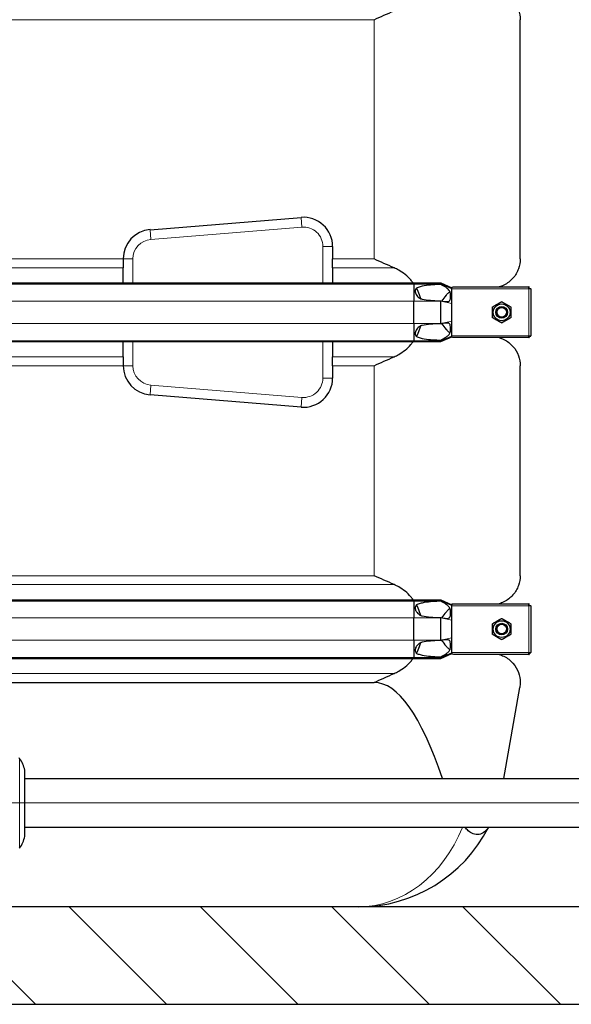
# Model space of a CAD drawing. Units: millimetres. Extents: x 0 to 152105, y -6143 to 22275.
# Drawn here: x 5069 to 5636, y 5017 to 6028 of the extents above; entities that cross this region are included whole.
import ezdxf

# ---------------------------------------------------------------- set-up
doc = ezdxf.new("R2010")
doc.units = ezdxf.units.MM
doc.header["$LTSCALE"] = 75
for name, color, linetype, lineweight, true_color in [('Bemaßung (ISO)', 1, 'Continuous', 5, 0xff0000), ('Mittellinie (ISO)', 5, 'Continuous', 5, 0x0000ff), ('Schraffur (ISO)', 1, 'Continuous', 5, 0xff0000), ('Tangential', 7, 'Continuous', 9, 0xbfbfbf)]:
    doc.layers.add(name, color=color, linetype=linetype, lineweight=lineweight, true_color=true_color)
doc.layers.add('Sichtbar (ISO)', color=7, linetype='Continuous', lineweight=25)
doc.layers.add('Sichtbar schmal (ISO)', color=7, linetype='Continuous', lineweight=25)
doc.styles.add('Bemaßung', font='tahoma.ttf')
doc.dimstyles.new('Dehoust', dxfattribs={"dimscale": 75, "dimtxt": 3.5, "dimasz": 2.5, "dimexe": 3.175, "dimexo": 0.8, "dimgap": 0.8, "dimtad": 1, "dimtoh": 1, "dimdec": 0, "dimrnd": 1e-08, "dimzin": 12, "dimtxsty": 'Bemaßung', "dimcen": 0.09, "dimdle": 10, "dimclrd": 256, "dimclre": 256, "dimclrt": 7, "dimadec": 1, "dimazin": 3, "dimtfac": 1, "dimtmove": 0, "dimatfit": 3, "dimfxl": 1, "dimtolj": 1, "dimtzin": 0, "dimlwd": -1, "dimlwe": -1, "dimarcsym": 0})

# ---------------------------------------------------------------- blocks, each defined once
blk = doc.blocks.new('*D12')
at = {"layer": 'Bemaßung (ISO)', "transparency": 16777216}
for p, q in [((6393.1, 5304.9), (6393.1, 6519.9)), ((6393.1, 4457.6), (6393.1, 5117.4)), ((5351.7, 4457.6), (6393.1, 4457.6))]:
    blk.add_line(p, q, dxfattribs=at)
for points in [[(6361.9, 6519.9), (6424.4, 6519.9), (6393.1, 6707.4)], [(6361.9, 5304.9), (6424.4, 5304.9), (6393.1, 5117.4)]]:
    blk.add_solid(points, dxfattribs=at)
at = {"layer": 'Defpoints', "color": 0, "transparency": 16777216}
for p in [(6185.6, 6707.4), (6393.1, 6707.4), (2865.6, 5117.4)]:
    blk.add_point(p, dxfattribs=at)
at = {"layer": 'Bemaßung (ISO)', "color": 7, "transparency": 16777216, "insert": (5778.7, 4790.9), "char_height": 262.5, "attachment_point": 2, "style": 'Bemaßung'}
blk.add_mtext('\\A1;1590', dxfattribs=at)

msp = doc.modelspace()

# ---------------------------------------------------------------- hatches: boundary and pattern name
at = {"layer": 'Schraffur (ISO)'}
h = msp.add_hatch(dxfattribs=at)
h.set_pattern_fill('ANSI31', color=256, scale=762, angle=270.0002, style=0)
h.set_pattern_definition([(315.0002, (0, 0), (67.3517, 67.35217), [])])
h.paths.add_polyline_path([(2865.6, 7641.3), (2715.6, 7641.3), (2715.6, 5017.4), (14015.6, 5017.4), (14015.6, 7641.3), (13865.6, 7641.3), (13865.6, 5117.4), (2865.6, 5117.4)])

# ---------------------------------------------------------------- linework, layer by layer
at = {"layer": 'Mittellinie (ISO)', "linetype": 'Continuous'}
msp.add_line((3486.4, 5224), (6134.1, 5224), dxfattribs=at)
at = {"layer": 'Sichtbar (ISO)'}
for p, q in [((5583.1, 5782.2), (5583.1, 6027.6)), ((5203.2, 5812.2), (5358.2, 5824.8)), ((5390.6, 5794.9), (5390.6, 5782.2)), ((5175.6, 5782.2), (5175.6, 5782.3)), ((5175.6, 5782.2), (5175.6, 5773.1)), ((5390.6, 5773.1), (5390.6, 5782.2)), ((5175.6, 5757.5), (5175.6, 5773.1)), ((5390.6, 5773.1), (5390.6, 5757.5)), ((4697.4, 5757.5), (5473.8, 5757.5)), ((4697.4, 5756.5), (5473.8, 5756.5)), ((5473.8, 5757.5), (5473.8, 5756.5)), ((5473.8, 5757.5), (5501.6, 5757.5)), ((5473.8, 5756.5), (5473.8, 5738.9)), ((5473.8, 5756.5), (5501.6, 5756.5)), ((5501.6, 5757.5), (5501.6, 5756.5)), ((5501.6, 5757.5), (5513.1, 5752.4)), ((5501.6, 5756.5), (5513.1, 5751.8)), ((5501.6, 5756.5), (5501.6, 5755.9)), ((5513.1, 5753.1), (5513.1, 5752.4)), ((5513.1, 5751.8), (5513.1, 5752.4)), ((5513.1, 5751.4), (5513.1, 5751.8)), ((5513.1, 5743.4), (5513.1, 5751.4)), ((5514.9, 5753.4), (5592.1, 5753.4)), ((5592.1, 5751.4), (5592.1, 5753.4)), ((5592.4, 5753.4), (5592.1, 5753.4)), ((5592.1, 5752.4), (5592.4, 5752.4)), ((5594.1, 5751.4), (5592.1, 5751.4)), ((5592.4, 5752.4), (5592.4, 5753.4)), ((5593.1, 5751.4), (5593.1, 5751.7)), ((5593.1, 5751.7), (5594.1, 5751.7)), ((5594.1, 5751.4), (5594.1, 5751.7)), ((5594.1, 5751.4), (5594.1, 5703.4)), ((5473.8, 5715.9), (5473.8, 5738.9)), ((5501.6, 5739.2), (5501.6, 5738.9)), ((5501.6, 5715.9), (5501.6, 5738.9)), ((5513.1, 5736.6), (5513.1, 5743.4)), ((5513.1, 5718.3), (5513.1, 5736.6)), ((5513.1, 5711.4), (5513.1, 5718.3)), ((5473.8, 5715.9), (5473.8, 5698.3)), ((5501.6, 5715.9), (5501.6, 5715.7)), ((5513.1, 5703.4), (5513.1, 5711.4)), ((4697.4, 5698.3), (5473.8, 5698.3)), ((5473.8, 5698.3), (5473.8, 5697.3)), ((5473.8, 5698.3), (5501.6, 5698.3)), ((5501.6, 5698.3), (5513.1, 5703)), ((5501.6, 5697.3), (5513.1, 5702.4)), ((5501.6, 5698.9), (5501.6, 5698.3)), ((5501.6, 5698.3), (5501.6, 5697.3)), ((5513.1, 5703), (5513.1, 5703.4)), ((5513.1, 5702.4), (5513.1, 5703)), ((5513.1, 5702.4), (5513.1, 5701.8)), ((5592.1, 5701.4), (5514.9, 5701.4)), ((5592.1, 5701.4), (5592.1, 5703.4)), ((5592.1, 5703.4), (5594.1, 5703.4)), ((5592.1, 5702.4), (5592.4, 5702.4)), ((5592.1, 5701.4), (5592.4, 5701.4)), ((5592.4, 5702.4), (5592.4, 5701.4)), ((5593.1, 5703.4), (5593.1, 5703.1)), ((5593.1, 5703.1), (5594.1, 5703.1)), ((5594.1, 5703.1), (5594.1, 5703.4)), ((4697.4, 5697.3), (5473.8, 5697.3)), ((5175.6, 5681.8), (5175.6, 5697.3)), ((5390.6, 5697.3), (5390.6, 5681.8)), ((5473.8, 5697.3), (5501.6, 5697.3)), ((5175.6, 5681.8), (5175.6, 5672.6)), ((5390.6, 5672.6), (5390.6, 5681.8)), ((5175.6, 5672.6), (5175.6, 5672.6)), ((5390.6, 5672.6), (5390.6, 5660)), ((5583.1, 5457.2), (5583.1, 5672.6)), ((5358.2, 5630), (5203.2, 5642.7)), ((4697.4, 5432.5), (5473.8, 5432.5)), ((4697.4, 5431.5), (5473.8, 5431.5)), ((5473.8, 5432.5), (5473.8, 5431.5)), ((5473.8, 5432.5), (5501.6, 5432.5)), ((5473.8, 5431.5), (5473.8, 5413.9)), ((5473.8, 5431.5), (5501.6, 5431.5)), ((5501.6, 5432.5), (5501.6, 5431.5)), ((5501.6, 5432.5), (5513.1, 5427.4)), ((5501.6, 5431.5), (5513.1, 5426.8)), ((5501.6, 5431.5), (5501.6, 5430.9)), ((5513.1, 5428.1), (5513.1, 5427.4)), ((5513.1, 5426.8), (5513.1, 5427.4)), ((5513.1, 5426.4), (5513.1, 5426.8)), ((5513.1, 5418.4), (5513.1, 5426.4)), ((5514.9, 5428.4), (5592.1, 5428.4)), ((5592.1, 5426.4), (5592.1, 5428.4)), ((5592.4, 5428.4), (5592.1, 5428.4)), ((5592.1, 5427.4), (5592.4, 5427.4)), ((5594.1, 5426.4), (5592.1, 5426.4)), ((5592.4, 5427.4), (5592.4, 5428.4)), ((5593.1, 5426.4), (5593.1, 5426.7)), ((5593.1, 5426.7), (5594.1, 5426.7)), ((5594.1, 5426.4), (5594.1, 5426.7)), ((5594.1, 5426.4), (5594.1, 5378.4)), ((5513.1, 5411.6), (5513.1, 5418.4)), ((5473.8, 5390.9), (5473.8, 5413.9)), ((5501.6, 5414.2), (5501.6, 5413.9)), ((5501.6, 5390.9), (5501.6, 5413.9)), ((5513.1, 5393.3), (5513.1, 5411.6)), ((5473.8, 5390.9), (5473.8, 5373.3)), ((5501.6, 5390.9), (5501.6, 5390.7)), ((5513.1, 5386.4), (5513.1, 5393.3)), ((5513.1, 5378.4), (5513.1, 5386.4)), ((5501.6, 5373.3), (5513.1, 5378)), ((5501.6, 5372.3), (5513.1, 5377.4)), ((5513.1, 5378), (5513.1, 5378.4)), ((5513.1, 5377.4), (5513.1, 5378)), ((5513.1, 5377.4), (5513.1, 5376.8)), ((5592.1, 5376.4), (5514.9, 5376.4)), ((5592.1, 5376.4), (5592.1, 5378.4)), ((5592.1, 5378.4), (5594.1, 5378.4)), ((5592.1, 5377.4), (5592.4, 5377.4)), ((5592.1, 5376.4), (5592.4, 5376.4)), ((5592.4, 5377.4), (5592.4, 5376.4)), ((5593.1, 5378.4), (5593.1, 5378.1)), ((5593.1, 5378.1), (5594.1, 5378.1)), ((5594.1, 5378.1), (5594.1, 5378.4)), ((4697.4, 5373.3), (5473.8, 5373.3)), ((4697.4, 5372.3), (5473.8, 5372.3)), ((5473.8, 5373.3), (5473.8, 5372.3)), ((5473.8, 5373.3), (5501.6, 5373.3)), ((5473.8, 5372.3), (5501.6, 5372.3)), ((5501.6, 5373.9), (5501.6, 5373.3)), ((5501.6, 5373.3), (5501.6, 5372.3)), ((4965.5, 5347.6), (5433.1, 5347.6)), ((5566.2, 5249), (5582.6, 5342.4)), ((5074.6, 5189.7), (5074.6, 5257.6)), ((5074.6, 5249), (5886.6, 5249)), ((5074.6, 5199), (5886.6, 5199)), ((13865.6, 5117.4), (2865.6, 5117.4)), ((2715.6, 5017.4), (14015.6, 5017.4))]:
    msp.add_line(p, q, dxfattribs=at)
for centre, radius in [((5564.1, 5727.4), 8.6), ((5564.1, 5727.4), 6), ((5564.1, 5727.4), 6), ((5564.1, 5727.4), 4.93), ((5564.1, 5402.4), 8.6), ((5564.1, 5402.4), 6), ((5564.1, 5402.4), 6), ((5564.1, 5402.4), 4.93)]:
    msp.add_circle(centre, radius, dxfattribs=at)
for centre, radius, start, end in [((5360.6, 5794.9), 30, 0, 94.6534), ((5205.6, 5782.3), 30, 94.6534, 180), ((5205.6, 5672.6), 30, 180, 265.3466), ((5360.6, 5660), 30, 265.3466, 0), ((5068.5, 5269.1), 1, 36.0602, 86.7302), ((5044.8, 5251.8), 30.3, 11.0248, 36.0394), ((5417.1, 5267.4), 150, 270, 332.8639), ((5044.8, 5195.5), 30.3, 323.9606, 348.9752)]:
    msp.add_arc(centre, radius, start, end, dxfattribs=at)
msp.add_ellipse((5433.1, 4496.9), major_axis=(0, -850.7), ratio=0.176327, start_param=2.655239, end_param=3.141593, dxfattribs=at)
for points, knots in [([(5561.6, 6056.4), (5563.2, 6055.9), (5564.7, 6055.3), (5570, 6052.8), (5573.1, 6050.3), (5578.2, 6044.5), (5580.1, 6041.2), (5582.5, 6034.5), (5583.1, 6031), (5583.1, 6027.6)], [22.471408, 22.471408, 22.471408, 22.471408, 23.405946, 23.405946, 25.858592, 25.858592, 28.311237, 28.311237, 30.763883, 30.763883, 30.763883, 30.763883]), ([(5583.1, 5782.2), (5583.1, 5778.8), (5582.5, 5775.4), (5580.1, 5768.6), (5578.2, 5765.3), (5573.1, 5759.5), (5570, 5757), (5564.7, 5754.5), (5563.2, 5753.9), (5561.6, 5753.4)], [0, 0, 0, 0, 2.452645, 2.452645, 4.905291, 4.905291, 7.357936, 7.357936, 8.292475, 8.292475, 8.292475, 8.292475]), ([(5473.3, 5757.5), (5472.5, 5758.6), (5471.6, 5759.6), (5469.1, 5762.5), (5467.2, 5764.4), (5462.9, 5767.9), (5460.6, 5769.5), (5456.9, 5771.5), (5455.3, 5772.3), (5453.7, 5773.1)], [3.084766, 3.084766, 3.084766, 3.084766, 3.478059, 3.478059, 4.245291, 4.245291, 5.012522, 5.012522, 5.526821, 5.526821, 5.526821, 5.526821]), ([(5481.1, 5741.3), (5480.7, 5742.6), (5480.3, 5743.9), (5479, 5747.7), (5477.9, 5750.1), (5476.6, 5752.3)], [1.351503, 1.351503, 1.351503, 1.351503, 1.739029, 1.739029, 2.482795, 2.482795, 2.482795, 2.482795]), ([(5476.6, 5702.5), (5477.9, 5704.8), (5479, 5707.2), (5480.3, 5710.9), (5480.7, 5712.2), (5481.1, 5713.5)], [-2.482795, -2.482795, -2.482795, -2.482795, -1.739029, -1.739029, -1.351503, -1.351503, -1.351503, -1.351503]), ([(5561.6, 5701.4), (5563.2, 5700.9), (5564.7, 5700.3), (5570, 5697.8), (5573.1, 5695.3), (5578.2, 5689.5), (5580.1, 5686.2), (5582.5, 5679.5), (5583.1, 5676), (5583.1, 5672.6)], [22.471408, 22.471408, 22.471408, 22.471408, 23.405946, 23.405946, 25.858592, 25.858592, 28.311237, 28.311237, 30.763883, 30.763883, 30.763883, 30.763883]), ([(5453.7, 5681.8), (5455.3, 5682.5), (5456.9, 5683.3), (5460.6, 5685.4), (5462.9, 5686.9), (5467.2, 5690.4), (5469.1, 5692.3), (5471.6, 5695.2), (5472.5, 5696.2), (5473.3, 5697.3)], [-5.526821, -5.526821, -5.526821, -5.526821, -5.012522, -5.012522, -4.245291, -4.245291, -3.478059, -3.478059, -3.084766, -3.084766, -3.084766, -3.084766]), ([(5583.1, 5457.2), (5583.1, 5453.8), (5582.5, 5450.4), (5580.1, 5443.6), (5578.2, 5440.3), (5573.1, 5434.5), (5570, 5432), (5564.7, 5429.5), (5563.2, 5428.9), (5561.6, 5428.4)], [0, 0, 0, 0, 2.452645, 2.452645, 4.905291, 4.905291, 7.357936, 7.357936, 8.292475, 8.292475, 8.292475, 8.292475]), ([(5473.3, 5432.5), (5472.5, 5433.6), (5471.6, 5434.6), (5469.1, 5437.5), (5467.2, 5439.4), (5462.9, 5442.9), (5460.6, 5444.5), (5456.9, 5446.5), (5455.3, 5447.3), (5453.7, 5448.1)], [3.084766, 3.084766, 3.084766, 3.084766, 3.478059, 3.478059, 4.245291, 4.245291, 5.012522, 5.012522, 5.526821, 5.526821, 5.526821, 5.526821]), ([(5481.1, 5416.3), (5480.7, 5417.6), (5480.3, 5418.9), (5479, 5422.7), (5477.9, 5425.1), (5476.6, 5427.3)], [1.351503, 1.351503, 1.351503, 1.351503, 1.739029, 1.739029, 2.482795, 2.482795, 2.482795, 2.482795]), ([(5476.6, 5377.5), (5477.9, 5379.8), (5479, 5382.2), (5480.3, 5385.9), (5480.7, 5387.2), (5481.1, 5388.5)], [-2.482795, -2.482795, -2.482795, -2.482795, -1.739029, -1.739029, -1.351503, -1.351503, -1.351503, -1.351503]), ([(5561.6, 5376.4), (5563.2, 5375.9), (5564.7, 5375.3), (5570, 5372.8), (5573.1, 5370.3), (5578.2, 5364.5), (5580.1, 5361.2), (5582.5, 5354.5), (5583.1, 5351), (5583.1, 5347.6)], [22.471408, 22.471408, 22.471408, 22.471408, 23.405946, 23.405946, 25.858592, 25.858592, 28.311237, 28.311237, 30.763883, 30.763883, 30.763883, 30.763883]), ([(5453.7, 5356.8), (5455.3, 5357.5), (5456.9, 5358.3), (5460.6, 5360.4), (5462.9, 5361.9), (5467.2, 5365.4), (5469.1, 5367.3), (5471.6, 5370.2), (5472.5, 5371.2), (5473.3, 5372.3)], [-5.526821, -5.526821, -5.526821, -5.526821, -5.012522, -5.012522, -4.245291, -4.245291, -3.478059, -3.478059, -3.084766, -3.084766, -3.084766, -3.084766]), ([(5550.5, 5199), (5549.3, 5197), (5548, 5195.5), (5544.8, 5192.9), (5542.9, 5191.9), (5538.9, 5191.3), (5536.8, 5191.5), (5533, 5193), (5531.3, 5194.1), (5528.6, 5196.5), (5527.5, 5197.7), (5526.5, 5199)], [0.324976, 0.324976, 0.324976, 0.324976, 1.198927, 1.198927, 2.278483, 2.278483, 3.298047, 3.298047, 4.201909, 4.201909, 4.857443, 4.857443, 4.857443, 4.857443])]:
    msp.add_open_spline(points, degree=3, knots=knots, dxfattribs=at)
for points in [[(5433.1, 6027.6), (5439.8, 6030.6), (5446.7, 6033.7), (5453.7, 6036.8)], [(5453.7, 5773.1), (5446.7, 5776.1), (5439.8, 5779.2), (5433.1, 5782.2)], [(5433.1, 5672.6), (5439.8, 5675.6), (5446.7, 5678.7), (5453.7, 5681.8)], [(5453.7, 5448.1), (5446.7, 5451.1), (5439.8, 5454.2), (5433.1, 5457.2)], [(5433.1, 5347.6), (5439.8, 5350.6), (5446.7, 5353.7), (5453.7, 5356.8)], [(5583.1, 5347.6), (5583.1, 5345.9), (5582.9, 5344.2), (5582.6, 5342.4)]]:
    msp.add_open_spline(points, degree=3, dxfattribs=at)
for points in [[(5554.6, 5732.9), (5559.3, 5735.6), (5564.1, 5738.4)], [(5564.1, 5738.4), (5568.8, 5735.6), (5573.6, 5732.9)], [(5554.6, 5721.9), (5554.6, 5727.4), (5554.6, 5732.9)], [(5573.6, 5732.9), (5573.6, 5727.4), (5573.6, 5721.9)], [(5564.1, 5716.4), (5559.3, 5719.2), (5554.6, 5721.9)], [(5573.6, 5721.9), (5568.8, 5719.2), (5564.1, 5716.4)], [(5554.6, 5407.9), (5559.3, 5410.6), (5564.1, 5413.4)], [(5554.6, 5396.9), (5554.6, 5402.4), (5554.6, 5407.9)], [(5564.1, 5413.4), (5568.8, 5410.6), (5573.6, 5407.9)], [(5573.6, 5407.9), (5573.6, 5402.4), (5573.6, 5396.9)], [(5564.1, 5391.4), (5559.3, 5394.2), (5554.6, 5396.9)], [(5573.6, 5396.9), (5568.8, 5394.2), (5564.1, 5391.4)]]:
    msp.add_rational_spline(points, [1, 1.15470053838, 1], degree=2, dxfattribs=at)
at = {"layer": 'Sichtbar schmal (ISO)'}
for centre in [(5564.1, 5727.4), (5564.1, 5402.4)]:
    msp.add_arc(centre, 4.95, 80, 350, dxfattribs=at)
for points, knots in [([(5476.6, 5752.3), (5476.2, 5751.9), (5475.9, 5751.4), (5475.5, 5750.4), (5475.4, 5749.8), (5475.3, 5748.6), (5475.4, 5748.1), (5475.7, 5746.8), (5475.9, 5746.2), (5476.7, 5744.9), (5477.2, 5744.3), (5478.7, 5742.8), (5479.9, 5741.9), (5481.1, 5741.3)], [1.960545, 1.960545, 1.960545, 1.960545, 2.126088, 2.126088, 2.288285, 2.288285, 2.450482, 2.450482, 2.666493, 2.666493, 2.882504, 2.882504, 3.292024, 3.292024, 3.292024, 3.292024]), ([(5501.6, 5755.9), (5501, 5755.9), (5500.4, 5755.9), (5497, 5755.8), (5494.1, 5755.6), (5488.2, 5755.1), (5485.3, 5754.7), (5481.1, 5753.8), (5479.7, 5753.4), (5477.8, 5752.8), (5477.2, 5752.6), (5476.6, 5752.3)], [1.231121, 1.231121, 1.231121, 1.231121, 1.416209, 1.416209, 2.32151, 2.32151, 3.226811, 3.226811, 3.679462, 3.679462, 3.878365, 3.878365, 3.878365, 3.878365]), ([(5501.6, 5739.2), (5503.8, 5738.8), (5505.8, 5738.4), (5508.3, 5738.3), (5509, 5738.4), (5509.9, 5738.7), (5510.2, 5738.9), (5510.7, 5739.3), (5510.9, 5739.6), (5511.2, 5740.2), (5511.3, 5740.6), (5511.7, 5742.4), (5511.8, 5744.1), (5511.6, 5746.4), (5511.4, 5747.2), (5511, 5748.4), (5510.8, 5749), (5510.2, 5750), (5509.8, 5750.5), (5508.7, 5751.6), (5508, 5752.2), (5505.7, 5753.7), (5503.8, 5754.7), (5501.6, 5755.9)], [0, 0, 0, 0, 0.742844, 0.742844, 1.214814, 1.214814, 1.504397, 1.504397, 1.779546, 1.779546, 2.065046, 2.065046, 2.724329, 2.724329, 3.170934, 3.170934, 3.536765, 3.536765, 3.9622, 3.9622, 4.450889, 4.450889, 5.265719, 5.265719, 5.265719, 5.265719]), ([(5511, 5748.6), (5510.9, 5748.6), (5510.8, 5748.5), (5510.4, 5748.2), (5509.9, 5747.9), (5508.7, 5746.7), (5507.8, 5745.7), (5507.1, 5744.9)], [3.1291953, 3.1291953, 3.1291953, 3.1291953, 3.1773084, 3.1773084, 3.4151256, 3.4151256, 3.8499575, 3.8499575, 3.8499575, 3.8499575]), ([(5513.1, 5753.1), (5513.2, 5753.1), (5513.4, 5753.2), (5514, 5753.4), (5514.5, 5753.4), (5514.9, 5753.4)], [1.1024209, 1.1024209, 1.1024209, 1.1024209, 1.1590924, 1.1590924, 1.3050931, 1.3050931, 1.3050931, 1.3050931]), ([(5481.1, 5741.3), (5481.6, 5741.2), (5482, 5741.1), (5485.3, 5740.4), (5488.2, 5740), (5494.1, 5739.5), (5497, 5739.3), (5500.4, 5739.2), (5501, 5739.2), (5501.6, 5739.2)], [5.820907, 5.820907, 5.820907, 5.820907, 5.969457, 5.969457, 6.874758, 6.874758, 7.78006, 7.78006, 7.965148, 7.965148, 7.965148, 7.965148]), ([(5481.1, 5713.5), (5479.9, 5712.9), (5478.7, 5712), (5477.2, 5710.5), (5476.7, 5709.9), (5475.9, 5708.6), (5475.7, 5708), (5475.4, 5706.8), (5475.3, 5706.2), (5475.4, 5705), (5475.5, 5704.5), (5475.9, 5703.5), (5476.2, 5703), (5476.6, 5702.5)], [1.333614, 1.333614, 1.333614, 1.333614, 1.743134, 1.743134, 1.959144, 1.959144, 2.175155, 2.175155, 2.337352, 2.337352, 2.499549, 2.499549, 2.665093, 2.665093, 2.665093, 2.665093]), ([(5501.6, 5715.7), (5501, 5715.6), (5500.4, 5715.6), (5497, 5715.5), (5494.1, 5715.4), (5488.2, 5714.8), (5485.3, 5714.5), (5482, 5713.8), (5481.6, 5713.7), (5481.1, 5713.5)], [1.231121, 1.231121, 1.231121, 1.231121, 1.416209, 1.416209, 2.32151, 2.32151, 3.226811, 3.226811, 3.375361, 3.375361, 3.375361, 3.375361]), ([(5501.6, 5698.9), (5503.9, 5700.1), (5505.8, 5701.2), (5508.6, 5703.1), (5509.4, 5703.8), (5510.4, 5705), (5510.6, 5705.5), (5511.1, 5706.6), (5511.3, 5707.2), (5511.7, 5709.5), (5511.8, 5711.2), (5511.5, 5713.6), (5511.3, 5714.3), (5511, 5715.1), (5510.8, 5715.4), (5510.3, 5715.9), (5510, 5716), (5509.4, 5716.3), (5509, 5716.4), (5507.8, 5716.5), (5506.8, 5716.4), (5504.4, 5716.2), (5503, 5715.9), (5501.6, 5715.7)], [0, 0, 0, 0, 0.856795, 0.856795, 1.565356, 1.565356, 1.95924, 1.95924, 2.356691, 2.356691, 3.056518, 3.056518, 3.691642, 3.691642, 4.156691, 4.156691, 4.5621, 4.5621, 5.083536, 5.083536, 6.051133, 6.051133, 7.284183, 7.284183, 7.284183, 7.284183]), ([(5507.1, 5709.9), (5507.8, 5709.1), (5508.7, 5708.2), (5509.9, 5707), (5510.3, 5706.7), (5510.8, 5706.3), (5510.9, 5706.3), (5511, 5706.2)], [0, 0, 0, 0, 0.3486909, 0.3486909, 0.5368449, 0.5368449, 0.5976167, 0.5976167, 0.5976167, 0.5976167]), ([(5476.6, 5702.5), (5477.2, 5702.3), (5477.8, 5702), (5479.7, 5701.4), (5481.1, 5701), (5485.3, 5700.1), (5488.2, 5699.7), (5494.1, 5699.2), (5497, 5699.1), (5500.4, 5698.9), (5501, 5698.9), (5501.6, 5698.9)], [5.317903, 5.317903, 5.317903, 5.317903, 5.516807, 5.516807, 5.969457, 5.969457, 6.874758, 6.874758, 7.78006, 7.78006, 7.965148, 7.965148, 7.965148, 7.965148]), ([(5476.6, 5427.3), (5476.5, 5427.2), (5476.5, 5427.1), (5476.1, 5426.5), (5475.8, 5426), (5475.5, 5425.1), (5475.4, 5424.5), (5475.3, 5423.5), (5475.4, 5423), (5475.8, 5421.3), (5476.4, 5420.2), (5478.1, 5418.3), (5479.2, 5417.4), (5480.5, 5416.6), (5480.8, 5416.4), (5481.1, 5416.3)], [1.97143, 1.97143, 1.97143, 1.97143, 2.006134, 2.006134, 2.169344, 2.169344, 2.313864, 2.313864, 2.458385, 2.458385, 2.827118, 2.827118, 3.19585, 3.19585, 3.297618, 3.297618, 3.297618, 3.297618]), ([(5501.6, 5430.9), (5501, 5430.9), (5500.4, 5430.9), (5497, 5430.8), (5494.1, 5430.6), (5488.2, 5430.1), (5485.3, 5429.7), (5481.1, 5428.8), (5479.7, 5428.4), (5477.8, 5427.8), (5477.2, 5427.6), (5476.6, 5427.3)], [1.231121, 1.231121, 1.231121, 1.231121, 1.416209, 1.416209, 2.32151, 2.32151, 3.226811, 3.226811, 3.679462, 3.679462, 3.878365, 3.878365, 3.878365, 3.878365]), ([(5501.6, 5414.2), (5503.8, 5413.8), (5505.8, 5413.4), (5508.3, 5413.3), (5509, 5413.4), (5509.9, 5413.7), (5510.2, 5413.9), (5510.7, 5414.3), (5510.9, 5414.6), (5511.2, 5415.2), (5511.3, 5415.6), (5511.7, 5417.4), (5511.8, 5419.1), (5511.6, 5421.4), (5511.4, 5422.2), (5511, 5423.4), (5510.8, 5424), (5510.2, 5425), (5509.8, 5425.5), (5508.7, 5426.6), (5508, 5427.2), (5505.7, 5428.7), (5503.8, 5429.7), (5501.6, 5430.9)], [0, 0, 0, 0, 0.742844, 0.742844, 1.214814, 1.214814, 1.504397, 1.504397, 1.779546, 1.779546, 2.065046, 2.065046, 2.724329, 2.724329, 3.170934, 3.170934, 3.536765, 3.536765, 3.9622, 3.9622, 4.450889, 4.450889, 5.265719, 5.265719, 5.265719, 5.265719]), ([(5513.1, 5428.1), (5513.2, 5428.1), (5513.4, 5428.2), (5514, 5428.4), (5514.5, 5428.4), (5514.9, 5428.4)], [1.1024209, 1.1024209, 1.1024209, 1.1024209, 1.1590924, 1.1590924, 1.3050931, 1.3050931, 1.3050931, 1.3050931]), ([(5481.1, 5416.3), (5481.6, 5416.2), (5482, 5416.1), (5485.3, 5415.4), (5488.2, 5415), (5494.1, 5414.5), (5497, 5414.3), (5500.4, 5414.2), (5501, 5414.2), (5501.6, 5414.2)], [5.820907, 5.820907, 5.820907, 5.820907, 5.969457, 5.969457, 6.874758, 6.874758, 7.78006, 7.78006, 7.965148, 7.965148, 7.965148, 7.965148]), ([(5511, 5423.6), (5510.9, 5423.6), (5510.8, 5423.5), (5510.4, 5423.2), (5509.9, 5422.9), (5508.7, 5421.7), (5507.8, 5420.7), (5507.1, 5419.9)], [3.1291954, 3.1291954, 3.1291954, 3.1291954, 3.1773085, 3.1773085, 3.4151257, 3.4151257, 3.8499576, 3.8499576, 3.8499576, 3.8499576]), ([(5481.1, 5388.5), (5480.8, 5388.4), (5480.5, 5388.2), (5479.2, 5387.4), (5478.1, 5386.5), (5476.4, 5384.6), (5475.8, 5383.5), (5475.4, 5381.8), (5475.3, 5381.3), (5475.4, 5380.3), (5475.5, 5379.8), (5475.8, 5378.8), (5476.1, 5378.3), (5476.5, 5377.7), (5476.5, 5377.6), (5476.6, 5377.5)], [1.332213, 1.332213, 1.332213, 1.332213, 1.433981, 1.433981, 1.802713, 1.802713, 2.171446, 2.171446, 2.315967, 2.315967, 2.460487, 2.460487, 2.623697, 2.623697, 2.658401, 2.658401, 2.658401, 2.658401]), ([(5501.6, 5390.7), (5501, 5390.6), (5500.4, 5390.6), (5497, 5390.5), (5494.1, 5390.4), (5488.2, 5389.8), (5485.3, 5389.5), (5482, 5388.8), (5481.6, 5388.7), (5481.1, 5388.5)], [1.231121, 1.231121, 1.231121, 1.231121, 1.416209, 1.416209, 2.32151, 2.32151, 3.226811, 3.226811, 3.375361, 3.375361, 3.375361, 3.375361]), ([(5501.6, 5373.9), (5503.9, 5375.1), (5505.8, 5376.2), (5508.6, 5378.1), (5509.4, 5378.8), (5510.4, 5380), (5510.6, 5380.5), (5511.1, 5381.6), (5511.3, 5382.2), (5511.7, 5384.5), (5511.8, 5386.2), (5511.5, 5388.6), (5511.3, 5389.3), (5511, 5390.1), (5510.8, 5390.4), (5510.3, 5390.9), (5510, 5391), (5509.4, 5391.3), (5509, 5391.4), (5507.8, 5391.5), (5506.8, 5391.4), (5504.4, 5391.2), (5503, 5390.9), (5501.6, 5390.7)], [0, 0, 0, 0, 0.856795, 0.856795, 1.565356, 1.565356, 1.95924, 1.95924, 2.356691, 2.356691, 3.056518, 3.056518, 3.691642, 3.691642, 4.156691, 4.156691, 4.5621, 4.5621, 5.083536, 5.083536, 6.051133, 6.051133, 7.284183, 7.284183, 7.284183, 7.284183]), ([(5507.1, 5384.9), (5507.8, 5384.1), (5508.7, 5383.2), (5509.9, 5382), (5510.3, 5381.7), (5510.8, 5381.3), (5510.9, 5381.3), (5511, 5381.2)], [0, 0, 0, 0, 0.3486909, 0.3486909, 0.5368449, 0.5368449, 0.5976167, 0.5976167, 0.5976167, 0.5976167]), ([(5476.6, 5377.5), (5477.2, 5377.3), (5477.8, 5377), (5479.7, 5376.4), (5481.1, 5376), (5485.3, 5375.1), (5488.2, 5374.7), (5494.1, 5374.2), (5497, 5374.1), (5500.4, 5373.9), (5501, 5373.9), (5501.6, 5373.9)], [5.317903, 5.317903, 5.317903, 5.317903, 5.516807, 5.516807, 5.969457, 5.969457, 6.874758, 6.874758, 7.78006, 7.78006, 7.965148, 7.965148, 7.965148, 7.965148])]:
    msp.add_open_spline(points, degree=3, knots=knots, dxfattribs=at)
for points in [[(5507.1, 5744.9), (5505.5, 5742.9), (5503.9, 5741), (5502.4, 5739)], [(5502.4, 5715.8), (5503.9, 5713.8), (5505.5, 5711.9), (5507.1, 5709.9)], [(5514.9, 5701.4), (5514.3, 5701.4), (5513.7, 5701.5), (5513.1, 5701.8)], [(5507.1, 5419.9), (5505.5, 5417.9), (5503.9, 5416), (5502.4, 5414)], [(5502.4, 5390.8), (5503.9, 5388.8), (5505.5, 5386.9), (5507.1, 5384.9)], [(5514.9, 5376.4), (5514.3, 5376.4), (5513.7, 5376.5), (5513.1, 5376.8)]]:
    msp.add_open_spline(points, degree=3, dxfattribs=at)
at = {"layer": 'Tangential'}
for p, q in [((4738.1, 6027.6), (5433.1, 6027.6)), ((5433.1, 5782.2), (5433.1, 6027.6)), ((5358.2, 5824.8), (5359, 5814.8)), ((5203.2, 5812.2), (5204, 5802.2)), ((5204, 5802.2), (5359, 5814.8)), ((5390.6, 5794.9), (5380.6, 5794.9)), ((5380.6, 5794.9), (5380.6, 5757.5)), ((4995.6, 5782.2), (5175.6, 5782.2)), ((5175.6, 5782.3), (5185.6, 5782.3)), ((5185.6, 5757.5), (5185.6, 5782.3)), ((5390.6, 5782.2), (5433.1, 5782.2)), ((4995.6, 5773.1), (5175.6, 5773.1)), ((5390.6, 5773.1), (5453.7, 5773.1)), ((5592.1, 5751.4), (5513.1, 5751.4)), ((5592.1, 5703.4), (5592.1, 5751.4)), ((4697.4, 5738.9), (5473.8, 5738.9)), ((5473.8, 5738.9), (5501.6, 5738.9)), ((5501.6, 5738.9), (5513.1, 5736.6)), ((5501.6, 5715.9), (5513.1, 5718.3)), ((4697.4, 5715.9), (5473.8, 5715.9)), ((5473.8, 5715.9), (5501.6, 5715.9)), ((5513.1, 5703.4), (5592.1, 5703.4)), ((5185.6, 5672.6), (5185.6, 5697.3)), ((5380.6, 5697.3), (5380.6, 5660)), ((4995.6, 5681.8), (5175.6, 5681.8)), ((5390.6, 5681.8), (5453.7, 5681.8)), ((4995.6, 5672.6), (5175.6, 5672.6)), ((5185.6, 5672.6), (5175.6, 5672.6)), ((5390.6, 5672.6), (5433.1, 5672.6)), ((5433.1, 5457.2), (5433.1, 5672.6)), ((5390.6, 5660), (5380.6, 5660)), ((5203.2, 5642.7), (5204, 5652.6)), ((5359, 5640), (5204, 5652.6)), ((5358.2, 5630), (5359, 5640)), ((4738.1, 5457.2), (5433.1, 5457.2)), ((4717.5, 5448.1), (5453.7, 5448.1)), ((5592.1, 5426.4), (5513.1, 5426.4)), ((5592.1, 5378.4), (5592.1, 5426.4)), ((4697.4, 5413.9), (5473.8, 5413.9)), ((5473.8, 5413.9), (5501.6, 5413.9)), ((5501.6, 5413.9), (5513.1, 5411.6)), ((4697.4, 5390.9), (5473.8, 5390.9)), ((5473.8, 5390.9), (5501.6, 5390.9)), ((5501.6, 5390.9), (5513.1, 5393.3)), ((5513.1, 5378.4), (5592.1, 5378.4)), ((4717.5, 5356.8), (5453.7, 5356.8)), ((5069.3, 5177.6), (5069.3, 5269.7))]:
    msp.add_line(p, q, dxfattribs=at)
for centre, start, end in [((5360.6, 5794.9), 0, 94.6534), ((5205.6, 5782.3), 94.6534, 180), ((5205.6, 5672.6), 180, 265.3466), ((5360.6, 5660), 265.3466, 0)]:
    msp.add_arc(centre, 20, start, end, dxfattribs=at)
msp.add_ellipse((5417.1, 5267.4), major_axis=(0, -150), ratio=0.8, start_param=0, end_param=1.097182, dxfattribs=at)

# ---------------------------------------------------------------- dimensions: what is measured, and where the dimension line sits
at = {"layer": 'Bemaßung (ISO)'}
dim = msp.add_linear_dim(base=(6393.1, 6707.4), p1=(2865.6, 5117.4), p2=(6185.6, 6707.4), angle=90, dimstyle='Dehoust', override={"dimgap": 0.8, "dimtih": 1, "dimtoh": 1, "dimdec": 0, "dimse1": 1, "dimse2": 1, "dimtol": 0, "dimlim": 0, "dimtp": 0, "dimtm": 0, "dimtdec": 2, "dimtofl": 0, "dimtmove": 1, "dimatfit": 2}, dxfattribs=at)
dim.commit()
dim.dimension.update_dxf_attribs({"geometry": '*D12', "text_midpoint": (6367.7, 4457.6), "dimtype": 160})

doc.saveas('drawing.dxf')
